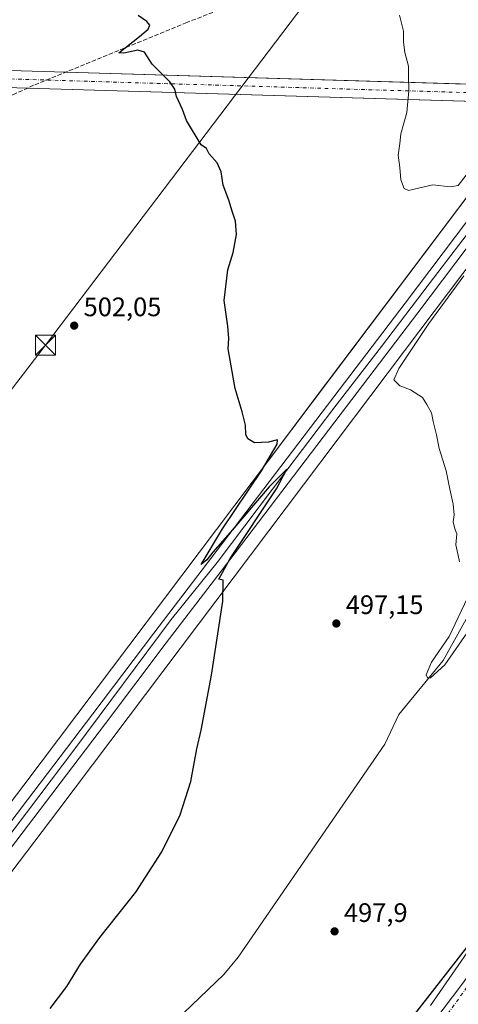
# Model space of a CAD drawing. Units: metres. Extents: x 610896 to 614347, y 4727008 to 4729377.
# Drawn here: x 611172 to 611337, y 4728298 to 4728667 of the extents above; entities that cross this region are included whole.
import ezdxf

# ---------------------------------------------------------------- set-up
doc = ezdxf.new("R2010")
doc.units = ezdxf.units.M
doc.header["$MEASUREMENT"] = 0
doc.linetypes.add('DGN Style 3', pattern=[2.307223, 1.648017, -0.659207])
doc.linetypes.add('DGN Style 4', pattern=[2.638475, 1.318413, -0.659207, 0.001648, -0.659207])
for name, color, linetype, lineweight in [('Carretera de calzada única Cxs', 7, 'Continuous', 13), ('Carretera de calzada única eje', 7, 'DGN Style 4', 0), ('Corriente artificial Cxs', 4, 'Continuous', 13), ('Corriente artificial eje', 142, 'DGN Style 4', 0), ('Corriente artificial lineal', 4, 'DGN Style 3', 13), ('Corriente natural lineal', 142, 'Continuous', 13), ('Cultivos herbáceos CxS', 92, 'Continuous', 0), ('Cultivos leñosos CxS', 92, 'Continuous', 0), ('Curva de nivel maestra', 30, 'Continuous', 30), ('Curva de nivel normal', 30, 'Continuous', 0), ('Ferrocarril', 4, 'Continuous', 0), ('Ferrocarril eje', 151, 'Continuous', 13), ('Núcleo urbano CxS', 7, 'Continuous', 0), ('Punto de cota en terreno', 7, 'Continuous', 0), ('Rótulo de punto de cota en terreno', 7, 'Continuous', 0), ('Tendido', 6, 'Continuous', 0), ('Torre de tendido puntual', 7, 'Continuous', 0)]:
    doc.layers.add(name, color=color, linetype=linetype, lineweight=lineweight)
doc.styles.add('Style-Arial', font='txt')

# ---------------------------------------------------------------- blocks, each defined once
blk = doc.blocks.new('*U16')
at = {"layer": 'Núcleo urbano CxS', "color": 7, "linetype": 'Continuous', "lineweight": 0}
blk.add_polyline3d([(611326.2563, 4728297.5473, 500.1321), (611352.9625, 4728336.0215, 499.6823)], dxfattribs=at)
blk = doc.blocks.new('*U18')
at = {"layer": 'Cultivos herbáceos CxS', "color": 92, "linetype": 'Continuous', "lineweight": 0}
blk.add_polyline3d([(611357.9676, 4728624.3611, 495.9228), (611282.3367, 4728524.0817, 499.0865), (611265.9371, 4728502.3373, 500.0878), (611173.8445, 4728380.1509, 503.5692), (611071.4603, 4728245.4761, 506.5617)], dxfattribs=at)
blk = doc.blocks.new('5PATER')
at = {"layer": 'Cultivos leñosos CxS', "linetype": 'Continuous', "lineweight": 0}
h = blk.add_hatch(color=51, dxfattribs=at)
edge = h.paths.add_edge_path()
edge.add_ellipse((0, 0), major_axis=(-0.11, -0.111), ratio=0.999422, start_angle=0, end_angle=360)
blk = doc.blocks.new('5TTEND')
at = {"layer": 'Tendido', "color": 7, "linetype": 'Continuous', "lineweight": 0}
for p, q in [((-0.375, 0.3754), (0.375, -0.3746)), ((0.372, 0.3784), (-0.372, -0.3776))]:
    blk.add_line(p, q, dxfattribs=at)
at = {"layer": 'Tendido', "color": 7, "linetype": 'Continuous', "lineweight": 0, "flags": 128}
blk.add_lwpolyline([(-0.375, -0.3746), (0.375, -0.3746), (0.375, 0.3754), (-0.375, 0.3754), (-0.372, -0.3776)], dxfattribs=at)

msp = doc.modelspace()

# ---------------------------------------------------------------- linework, layer by layer
at = {"layer": 'Carretera de calzada única Cxs', "color": 7, "linetype": 'Continuous', "lineweight": 13}
for points in [[(611181.69, 4728100.89, 505.65), (611275.58, 4728222.85, 502.97), (611338.44, 4728305.99, 501.66), (611344.96, 4728315.1, 501.41), (611353.53, 4728327.26, 501.33), (611374.82, 4728358.59, 501.5), (611395.51, 4728390.84, 500.72), (611422.07, 4728436.66, 500.58), (611435.07, 4728461.01, 500.39), (611436.01, 4728462.96, 500.38), (611448.17, 4728486.19, 500.37), (611458.62, 4728510.27, 499.97), (611475.21, 4728545.47, 499.71), (611546.05, 4728715.66, 499.5), (611563.17, 4728759.31, 499.4), (611607.92, 4728865.34, 498.75), (611633.94, 4728930.16, 498.99), (611649.07, 4728972.08, 499.49), (611655.89, 4728992.06, 498.33), (611658.75, 4729000.84, 498.83)], [(611275.58, 4728222.85, 502.97), (611338.44, 4728305.99, 501.66)]]:
    msp.add_polyline3d(points, dxfattribs=at)
at = {"layer": 'Carretera de calzada única eje', "color": 7, "linetype": 'DGN Style 4', "lineweight": 0}
msp.add_polyline3d([(611380.48, 4728362.22, 502.07), (611370.32, 4728346.67, 501.18), (611300.28, 4728249.22, 502.66), (611258.44, 4728194.21, 503.68), (611177.94, 4728090.25, 505.94)], dxfattribs=at)
at = {"layer": 'Corriente artificial Cxs', "color": 4, "linetype": 'Continuous', "lineweight": 13, "extrusion": (0.011701, -0.000349578, 0.999931), "elevation": 5999.9, "flags": 128}
msp.add_lwpolyline([(611141.84, 4728649.71), (611445.92, 4728640.63)], dxfattribs=at)
at = {"layer": 'Corriente artificial Cxs', "color": 4, "linetype": 'Continuous', "lineweight": 13}
for points in [[(611073.34, 4728633.42, 507.24), (611090.68, 4728649.25, 506.43), (611091.08, 4728649.6, 506.42), (611091.53, 4728649.87, 506.39), (611092.02, 4728650.07, 506.36), (611092.53, 4728650.18, 506.31), (611093.06, 4728650.21, 506.27), (611189.55, 4728647.33, 501.73)], [(611093.06, 4728650.21, 506.27), (611189.55, 4728647.33, 501.73), (611506.92, 4728637.84, 498.82)], [(611494.7, 4728631.81, 498.45), (611175.25, 4728641.35, 502.5), (611094.26, 4728643.77, 506.12), (611079.95, 4728627.06, 506.28)], [(611506.72, 4728631.45, 499.07), (611175.25, 4728641.35, 502.5), (611094.26, 4728643.77, 506.12)]]:
    msp.add_polyline3d(points, dxfattribs=at)
at = {"layer": 'Corriente artificial eje', "color": 142, "linetype": 'DGN Style 4', "lineweight": 0}
msp.add_polyline3d([(611817.68, 4728624.4, 508.75), (611506.82, 4728634.64, 498.95), (611092.96, 4728647.01, 506.18), (611075.81, 4728629.57, 506.19), (611075.62, 4728629.57, 506.18)], dxfattribs=at)
at = {"layer": 'Corriente artificial lineal', "color": 4, "linetype": 'DGN Style 3', "lineweight": 13}
msp.add_polyline3d([(611108.61, 4728614.53, 505.31), (611126.96, 4728621.12, 504.65), (611145.47, 4728628.56, 503.84), (611146.56, 4728629.08, 503.79), (611155.7, 4728633.42, 503.45), (611169.69, 4728638.83, 502.82), (611177.95, 4728642.57, 502.39), (611234.59, 4728665.79, 499.37), (611267.58, 4728678.5, 497.86), (611289.09, 4728683.82, 496.79), (611299.43, 4728684.92, 496.15), (611319.2, 4728687.92, 494.99), (611342.59, 4728692.2, 493.86), (611366.23, 4728696.9, 493.06), (611383.21, 4728700.84, 492.37), (611396.56, 4728708.01, 490.79)], dxfattribs=at)
at = {"layer": 'Corriente natural lineal', "color": 142, "linetype": 'Continuous', "lineweight": 13}
msp.add_polyline3d([(611221.81, 4728283.37, 498.38), (611248.8, 4728309.15, 497.69), (611254.18, 4728315.72, 497.56), (611309.23, 4728395.49, 495.84), (611314.46, 4728406.61, 495.75), (611331.1, 4728426.8, 495.64), (611349.99, 4728460.94, 494.95)], dxfattribs=at)
at = {"layer": 'Cultivos herbáceos CxS', "color": 92, "linetype": 'Continuous', "lineweight": 0}
for points in [[(611659.7, 4729019.01, 497.25), (611547.49, 4728870.5, 492.83), (611458.83, 4728757.45, 491.89), (611458.83, 4728757.45, 491.89), (611458.76, 4728757.35, 491.88), (611378.84, 4728652.04, 495.79), (611364.14, 4728632.54, 495.57), (611357.97, 4728624.36, 495.92), (611282.34, 4728524.08, 499.09), (611265.94, 4728502.34, 500.09), (611173.84, 4728380.15, 503.57), (611071.46, 4728245.48, 506.56), (610969.27, 4728112.09, 507.14), (610916.97, 4728043.51, 509.36)], [(611632.41, 4728956.34, 493.84), (611560.21, 4728860.79, 493.92), (611560.21, 4728860.79, 493.92), (611560.13, 4728860.68, 493.92), (611560.13, 4728860.68, 493.92), (611471.46, 4728747.63, 494.4), (611391.61, 4728642.39, 496.32), (611384.13, 4728632.48, 496.37), (611377.86, 4728624.17, 496.77), (611377.12, 4728623.19, 496.78), (611316.57, 4728542.91, 497.59), (611278.71, 4728492.7, 499.01), (611186.59, 4728370.48, 502.28), (611084.17, 4728235.76, 505.16), (610981.97, 4728102.37, 505.87), (610917.38, 4728017.67, 507.67)], [(611084.17, 4728235.76, 505.16), (611186.59, 4728370.48, 502.28), (611278.71, 4728492.7, 499.01), (611316.57, 4728542.91, 497.59), (611377.12, 4728623.19, 496.78)], [(611352.96, 4728336.02, 499.68), (611326.26, 4728297.55, 500.13)], [(611352.96, 4728336.02, 499.68), (611326.26, 4728297.55, 500.13)]]:
    msp.add_polyline3d(points, dxfattribs=at)
at = {"layer": 'Curva de nivel maestra', "color": 30, "linetype": 'Continuous', "lineweight": 30, "elevation": 500, "flags": 128}
for points in [[(611183.73, 4728296.42), (611189.91, 4728304.75), (611195.07, 4728313.08), (611202.28, 4728323.08), (611215.82, 4728340.08), (611225.62, 4728355.16), (611232.49, 4728369.06), (611236.38, 4728381.48), (611238.63, 4728393.74), (611240.36, 4728400.74), (611244.23, 4728421.4), (611248.42, 4728449.11), (611248.6, 4728456.89), (611246.97, 4728457.35), (611251.15, 4728465.04), (611268.5, 4728491.19), (611272.42, 4728498.59), (611265.81, 4728491.96), (611251.14, 4728474.8), (611244.7, 4728467.5), (611242.38, 4728464.62), (611240.33, 4728462.85), (611248.32, 4728476.22), (611262.97, 4728497.88), (611268.87, 4728507.87), (611268.96, 4728509.56), (611265.62, 4728508.71), (611260.33, 4728508.42), (611257.83, 4728509.86), (611257.12, 4728511.55), (611256.9, 4728515.05), (611255.71, 4728520.05), (611253.06, 4728528.72), (611250.4, 4728543.64), (611250.74, 4728547.49), (611250.35, 4728552.18), (611248.98, 4728561.7), (611250.34, 4728573.22), (611252.28, 4728579.68), (611253.61, 4728586.49), (611253.19, 4728591.51), (611251.97, 4728595.16), (611250.74, 4728599.37), (611248.56, 4728604.93), (611247.78, 4728609.96), (611246.3, 4728613.38), (611243.32, 4728616.74), (611242.27, 4728618.68), (611240.27, 4728620.02), (611234.79, 4728629.13), (611233.36, 4728633.34), (611231.01, 4728638.22), (611230.5, 4728640.9), (611228.58, 4728643.65), (611221.94, 4728650.34), (611219.04, 4728654.76), (611216.61, 4728655.52), (611211.31, 4728654.46), (611209.45, 4728654.56), (611217.17, 4728660.67), (611220.4, 4728663.38), (611221.03, 4728664.94), (611219.98, 4728666.32), (611216.65, 4728668.55)], [(611340.72, 4728320.46), (611312.29, 4728284.07)]]:
    msp.add_lwpolyline(points, dxfattribs=at)
at = {"layer": 'Curva de nivel normal', "color": 30, "linetype": 'Continuous', "lineweight": 0, "elevation": 495, "flags": 128}
for points in [[(611339.62, 4728608.71), (611336.62, 4728604.8), (611333.86, 4728604.37), (611327.2, 4728605.13), (611318.1, 4728602.99), (611316.42, 4728603.7), (611315.19, 4728606.98), (611314.83, 4728611.58), (611314.15, 4728616.16), (611314.76, 4728620.55), (611315.24, 4728624.25), (611317.42, 4728632.17), (611318.2, 4728640.28), (611318, 4728645.75), (611318.11, 4728649.56), (611316.74, 4728654.61), (611316.22, 4728658.49), (611316.22, 4728662.61), (611314.7, 4728668.61)], [(611337.13, 4728463.81), (611336.55, 4728466.78), (611335.82, 4728470.21), (611336.18, 4728474.28), (611335.37, 4728476.14), (611334.84, 4728478.83), (611335.15, 4728481.39), (611334.86, 4728485.39), (611333.52, 4728491.08), (611332.2, 4728497.86), (611329.55, 4728506.29), (611328.56, 4728511.44), (611327.36, 4728516.46), (611326.66, 4728519.68), (611324.96, 4728522.79), (611323.31, 4728525.35), (611318.76, 4728528.3), (611314.83, 4728529.75), (611312.52, 4728532.06), (611314.38, 4728536.29), (611325.71, 4728553.09), (611338.74, 4728570.96)], [(611341.06, 4728438.72), (611331.7, 4728425.19), (611326.26, 4728420.41), (611325.18, 4728420.38), (611324.69, 4728421.45), (611326.68, 4728426.28), (611333.32, 4728435.88), (611343.54, 4728457.39)]]:
    msp.add_lwpolyline(points, dxfattribs=at)
at = {"layer": 'Ferrocarril', "color": 4, "linetype": 'Continuous', "lineweight": 0}
for points in [[(611111.01, 4728289.96, 504.47), (611130.29, 4728315.2, 504.16), (611152.52, 4728344.92, 503.14), (611175.19, 4728374.61, 502.61), (611199.73, 4728406.85, 501.77), (611222.53, 4728437.09, 501.02), (611246.36, 4728468.16, 500.49), (611270.2, 4728499.56, 499.82), (611290.07, 4728525.65, 499.29), (611316.83, 4728560.75, 498.23), (611344.9, 4728597.99, 497.66)], [(611349.62, 4728594.39, 497.43), (611321.56, 4728557.16, 498.12), (611294.79, 4728522.05, 498.88), (611274.93, 4728495.96, 499.54), (611251.08, 4728464.56, 500.22), (611227.25, 4728433.5, 501.01), (611204.46, 4728403.27, 501.71), (611179.91, 4728371.01, 502.35), (611157.25, 4728341.34, 502.9), (611135.02, 4728311.62, 504), (611115.73, 4728286.36, 504.08)]]:
    msp.add_polyline3d(points, dxfattribs=at)
at = {"layer": 'Ferrocarril eje', "color": 151, "linetype": 'Continuous', "lineweight": 13}
msp.add_polyline3d([(611652.26, 4728998.02, 493.84), (611638.94, 4728979.66, 493.25), (611620.64, 4728956.46, 493.35), (611602.26, 4728932.06, 493.44), (611582.26, 4728905.31, 493.51), (611563.48, 4728881.15, 493.97), (611525.57, 4728830.52, 494.12), (611488.35, 4728782.73, 494.56), (611469.16, 4728757.16, 494.78), (611430.35, 4728706.25, 495.51), (611426.17, 4728701.17, 495.62), (611383.94, 4728644.83, 496.94), (611344.98, 4728592.93, 497.77), (611325.83, 4728568.01, 498.24), (611307.96, 4728544.47, 498.72), (611290.08, 4728521.35, 499.25), (611272.44, 4728498.14, 499.79), (611246.37, 4728463.55, 500.47), (611229.12, 4728442.17, 500.88), (611192.98, 4728393.76, 502), (611088.73, 4728255.96, 506.72)], dxfattribs=at)
at = {"layer": 'Núcleo urbano CxS', "color": 7, "linetype": 'Continuous', "lineweight": 0}
for points in [[(611659.7, 4729019.01, 497.25), (611547.49, 4728870.5, 492.83), (611458.83, 4728757.45, 491.89), (611458.83, 4728757.45, 491.89), (611458.76, 4728757.35, 491.88), (611378.84, 4728652.04, 495.79), (611364.14, 4728632.54, 495.57), (611357.97, 4728624.36, 495.92), (611282.34, 4728524.08, 499.09), (611265.94, 4728502.34, 500.09), (611173.84, 4728380.15, 503.57), (611071.46, 4728245.48, 506.56), (610969.27, 4728112.09, 507.14), (610916.97, 4728043.51, 509.36)], [(611632.41, 4728956.34, 493.84), (611560.21, 4728860.79, 493.92), (611560.21, 4728860.79, 493.92), (611560.13, 4728860.68, 493.92), (611560.13, 4728860.68, 493.92), (611471.46, 4728747.63, 494.4), (611391.61, 4728642.39, 496.32), (611384.13, 4728632.48, 496.37), (611377.86, 4728624.17, 496.77), (611377.12, 4728623.19, 496.78), (611316.57, 4728542.91, 497.59), (611278.71, 4728492.7, 499.01), (611186.59, 4728370.48, 502.28), (611084.17, 4728235.76, 505.16), (610981.97, 4728102.37, 505.87), (610917.38, 4728017.67, 507.67)], [(611071.46, 4728245.48, 506.56), (611173.84, 4728380.15, 503.57), (611265.94, 4728502.34, 500.09), (611282.34, 4728524.08, 499.09), (611357.97, 4728624.36, 495.92)], [(611377.12, 4728623.19, 496.78), (611316.57, 4728542.91, 497.59), (611278.71, 4728492.7, 499.01), (611186.59, 4728370.48, 502.28), (611084.17, 4728235.76, 505.16)], [(611352.96, 4728336.02, 499.68), (611326.26, 4728297.55, 500.13)]]:
    msp.add_polyline3d(points, dxfattribs=at)
at = {"layer": 'Tendido', "color": 6, "linetype": 'Continuous', "lineweight": 0}
msp.add_polyline3d([(610914.54, 4728194.86, 517.53), (610986.51, 4728289.23, 519.54), (611078.64, 4728410.55, 510), (611181.96, 4728545.02, 502.76), (611286.65, 4728682.98, 497.18), (611434.42, 4728879.11, 490.69), (611544.59, 4729022.16, 488.95), (611650.39, 4729161.05, 485.8), (611674.26, 4729333.67, 486.75)], dxfattribs=at)

# ---------------------------------------------------------------- block references
at = {"layer": 'Cultivos herbáceos CxS', "color": 92, "linetype": 'Continuous', "lineweight": 0}
msp.add_blockref('*U18', (0, 0), dxfattribs=at)
at = {"layer": 'Núcleo urbano CxS', "color": 7, "linetype": 'Continuous', "lineweight": 0}
msp.add_blockref('*U16', (0, 0), dxfattribs=at)
at = {"layer": 'Punto de cota en terreno', "color": 7, "linetype": 'Continuous', "lineweight": 0, "xscale": 10, "yscale": 10, "zscale": 10}
for p in [(611192.71, 4728552.32, 502.05), (611291, 4728440.71, 497.15), (611290.33, 4728325.35, 497.9)]:
    msp.add_blockref('5PATER', p, dxfattribs=at)
at = {"layer": 'Torre de tendido puntual', "color": 7, "linetype": 'Continuous', "lineweight": 0, "xscale": 10, "yscale": 10, "zscale": 10}
msp.add_blockref('5TTEND', (611181.96, 4728545.02, 502.76), dxfattribs=at)

# ---------------------------------------------------------------- texts
at = {"layer": 'Rótulo de punto de cota en terreno', "color": 7, "linetype": 'Continuous', "lineweight": 0, "style": 'Style-Arial'}
for s, p in [('502,05', (611196.24, 4728555.85)), ('497,15', (611294.53, 4728444.24)), ('497,9', (611293.86, 4728328.88))]:
    msp.add_text(s, height=7, dxfattribs=at).set_placement(p)

doc.saveas('drawing.dxf')
